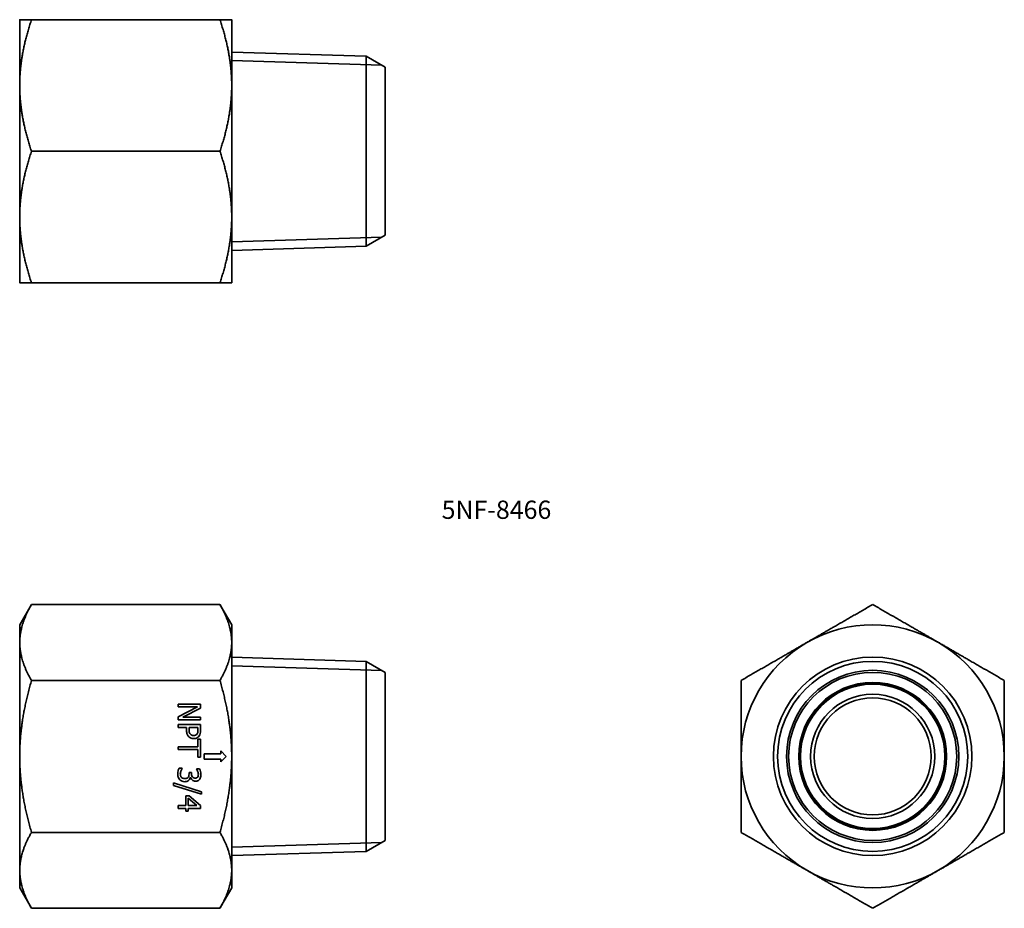
# Model space of a CAD drawing. Units: millimetres. Extents: x 62 to 196, y 45 to 167.
import ezdxf

# ---------------------------------------------------------------- set-up
doc = ezdxf.new("R2010")
doc.units = ezdxf.units.MM
for name, color, linetype, lineweight in [('Symbol (ISO)', 7, 'Continuous', 25), ('Visible (ISO)', 7, 'Continuous', 35), ('Visible Narrow (ISO)', 7, 'Continuous', 35)]:
    doc.layers.add(name, color=color, linetype=linetype, lineweight=lineweight)
doc.styles.add('Note Text (JIS)', font='txt')

msp = doc.modelspace()

# ---------------------------------------------------------------- linework, layer by layer
at = {"layer": 'Visible (ISO)'}
for p, q in [((61.74, 166.87), (61.74, 157.87)), ((63.35, 166.87), (89.13, 166.87)), ((90.74, 157.87), (90.74, 166.87)), ((109.13, 161.88), (90.74, 162.45)), ((109.13, 161.88), (109.13, 135.87)), ((111.74, 160.37), (109.13, 161.88)), ((111.74, 137.37), (111.74, 160.37)), ((61.74, 157.87), (61.74, 139.87)), ((90.74, 139.87), (90.74, 157.87)), ((63.35, 148.87), (89.13, 148.87)), ((61.74, 139.87), (61.74, 130.87)), ((90.74, 130.87), (90.74, 139.87)), ((111.74, 137.37), (109.13, 135.87)), ((109.13, 135.87), (90.74, 135.3)), ((63.35, 130.87), (89.13, 130.87)), ((82.76, 130.87), (82.76, 130.86)), ((83.36, 130.86), (82.76, 130.86)), ((83.36, 130.87), (83.36, 130.86)), ((83.42, 130.87), (83.42, 130.86)), ((86.47, 130.86), (83.42, 130.86)), ((86.47, 130.87), (86.47, 130.86)), ((86.53, 130.87), (86.53, 130.86)), ((86.61, 130.86), (86.53, 130.86)), ((86.61, 130.87), (86.61, 130.86)), ((86.98, 130.87), (86.98, 130.86)), ((89.23, 130.86), (86.98, 130.86)), ((89.23, 130.87), (89.23, 130.86)), ((89.98, 130.86), (89.23, 130.86)), ((89.98, 130.87), (89.98, 130.86)), ((61.74, 84.07), (63.35, 86.85)), ((63.35, 86.85), (89.13, 86.85)), ((90.74, 84.07), (89.13, 86.85)), ((61.74, 84.07), (61.74, 81.66)), ((90.74, 81.66), (90.74, 84.07)), ((61.74, 81.66), (61.74, 66.07)), ((90.74, 66.07), (90.74, 81.66)), ((109.13, 79.07), (90.74, 79.65)), ((109.13, 79.07), (109.13, 53.06)), ((111.74, 77.57), (109.13, 79.07)), ((111.74, 54.57), (111.74, 77.57)), ((63.35, 76.46), (89.13, 76.46)), ((83.42, 73.23), (83.42, 72.85)), ((86.47, 73.23), (83.42, 73.23)), ((86.05, 72.85), (83.42, 71.5)), ((83.42, 72.85), (86.05, 72.85)), ((86.47, 72.65), (86.47, 73.23)), ((160.42, 73.23), (160.41, 73.23)), ((160.41, 72.65), (160.41, 73.23)), ((83.42, 71.5), (83.42, 71.05)), ((84.05, 71.43), (86.47, 72.65)), ((86.47, 71.43), (84.05, 71.43)), ((86.47, 71.05), (86.47, 71.43)), ((160.42, 72.65), (160.41, 72.65)), ((160.41, 71.43), (160.41, 72.65)), ((160.42, 71.43), (160.41, 71.43)), ((160.41, 71.05), (160.41, 71.43)), ((83.42, 71.05), (86.47, 71.05)), ((83.42, 70.43), (83.42, 70.02)), ((86.47, 70.43), (83.42, 70.43)), ((86.47, 69.66), (86.47, 70.43)), ((160.42, 71.05), (160.41, 71.05)), ((160.42, 70.43), (160.41, 70.43)), ((160.41, 69.66), (160.41, 70.43)), ((83.42, 70.02), (84.56, 70.02)), ((84.56, 70.02), (84.56, 69.68)), ((84.9, 70.02), (86.12, 70.02)), ((84.9, 69.75), (84.9, 70.02)), ((86.12, 70.02), (86.12, 69.69)), ((86.11, 67.4), (83.42, 67.4)), ((83.42, 67.4), (83.42, 67)), ((86.11, 68.43), (86.11, 67.4)), ((86.47, 68.43), (86.11, 68.43)), ((86.47, 65.98), (86.47, 68.43)), ((160.42, 68.5), (160.41, 68.5)), ((160.41, 66.82), (160.41, 68.43)), ((160.42, 68.43), (160.41, 68.43)), ((61.74, 66.07), (61.74, 50.48)), ((83.42, 67), (86.11, 67)), ((86.11, 67), (86.11, 65.98)), ((89.23, 66.44), (86.98, 66.44)), ((86.98, 66.44), (86.98, 65.69)), ((89.23, 66.82), (89.23, 66.44)), ((89.98, 66.07), (89.23, 66.82)), ((89.23, 65.32), (89.98, 66.07)), ((90.74, 50.48), (90.74, 66.07)), ((160.42, 66.82), (160.41, 66.82)), ((160.41, 66.07), (160.41, 66.82)), ((160.42, 66.07), (160.41, 66.07)), ((160.41, 65.32), (160.41, 66.07)), ((86.11, 65.98), (86.47, 65.98)), ((86.98, 65.69), (89.23, 65.69)), ((89.23, 65.69), (89.23, 65.32)), ((160.42, 65.32), (160.41, 65.32)), ((83.98, 64.47), (83.54, 64.47)), ((83.98, 64.44), (83.98, 64.47)), ((85.24, 63.85), (84.9, 63.85)), ((84.9, 63.85), (84.9, 63.67)), ((85.24, 63.71), (85.24, 63.85)), ((86.35, 64.38), (85.91, 64.38)), ((85.91, 64.38), (85.91, 64.36)), ((160.41, 64.44), (160.41, 64.47)), ((160.42, 64.47), (160.41, 64.47)), ((160.42, 64.44), (160.41, 64.44)), ((160.42, 64.38), (160.41, 64.38)), ((82.76, 62.43), (82.76, 62.08)), ((86.61, 61.24), (82.76, 62.43)), ((82.76, 62.08), (86.61, 60.89)), ((85.09, 63.24), (85.11, 63.24)), ((160.42, 62.67), (160.41, 62.67)), ((160.42, 62.61), (160.41, 62.61)), ((160.41, 61.24), (160.41, 62.43)), ((160.42, 62.43), (160.41, 62.43)), ((84.9, 60.69), (84.47, 60.69)), ((84.47, 60.69), (84.47, 59.34)), ((86.47, 59.33), (84.9, 60.69)), ((86.61, 60.89), (86.61, 61.24)), ((160.41, 60.89), (160.41, 61.24)), ((160.42, 61.24), (160.41, 61.24)), ((160.42, 60.89), (160.41, 60.89)), ((160.41, 59.33), (160.41, 60.69)), ((160.42, 60.69), (160.41, 60.69)), ((84.47, 59.34), (83.42, 59.34)), ((83.42, 59.34), (83.42, 58.95)), ((84.8, 59.34), (84.8, 60.37)), ((84.8, 60.37), (85.99, 59.34)), ((85.99, 59.34), (84.8, 59.34)), ((86.47, 58.95), (86.47, 59.33)), ((160.41, 58.95), (160.41, 59.33)), ((160.42, 59.33), (160.41, 59.33)), ((83.42, 58.95), (84.47, 58.95)), ((84.47, 58.95), (84.47, 58.59)), ((84.47, 58.59), (84.8, 58.59)), ((84.8, 58.59), (84.8, 58.95)), ((84.8, 58.95), (86.47, 58.95)), ((160.41, 58.59), (160.41, 58.95)), ((160.42, 58.95), (160.41, 58.95)), ((160.42, 58.59), (160.41, 58.59)), ((63.35, 55.67), (89.13, 55.67)), ((111.74, 54.57), (109.13, 53.06)), ((109.13, 53.06), (90.74, 52.49)), ((61.74, 50.48), (61.74, 48.07)), ((90.74, 48.07), (90.74, 50.48)), ((61.74, 48.07), (63.35, 45.28)), ((90.74, 48.07), (89.13, 45.28)), ((63.35, 45.28), (89.13, 45.28))]:
    msp.add_line(p, q, dxfattribs=at)
for radius in [13.58, 13, 11.5, 10.12, 10, 9.87, 8.5, 8]:
    msp.add_circle((178.42, 66.07), radius, dxfattribs=at)
for start, end in [(60, 120), (120, 180), (0, 60), (180, 240), (300, 0), (240, 300)]:
    msp.add_arc((178.42, 66.07), 18, start, end, dxfattribs=at)
for points, weights in [([(61.74, 166.87), (61.74, 166.87), (63.35, 166.87)], [1, 1.04254102124, 1.00885646205]), ([(63.35, 166.87), (61.74, 162.05), (61.74, 157.87)], [1.00885646205, 1.04254102124, 1]), ([(89.13, 166.87), (90.74, 166.87), (90.74, 166.87)], [1.00885646205, 1.04254102124, 1]), ([(90.74, 157.87), (90.74, 162.05), (89.13, 166.87)], [1, 1.04254102124, 1.00885646205]), ([(61.74, 157.87), (61.74, 153.7), (63.35, 148.87)], [1, 1.04254102124, 1.00885646205]), ([(89.13, 148.87), (90.74, 153.7), (90.74, 157.87)], [1.00885646205, 1.04254102124, 1]), ([(63.35, 148.87), (61.74, 144.05), (61.74, 139.87)], [1.00885646205, 1.04254102124, 1]), ([(90.74, 139.87), (90.74, 144.05), (89.13, 148.87)], [1, 1.04254102124, 1.00885646205]), ([(61.74, 139.87), (61.74, 135.7), (63.35, 130.87)], [1, 1.04254102124, 1.00885646205]), ([(89.13, 130.87), (90.74, 135.7), (90.74, 139.87)], [1.00885646205, 1.04254102124, 1]), ([(63.35, 130.87), (61.74, 130.87), (61.74, 130.87)], [1.00885646205, 1.04254102124, 1]), ([(90.74, 130.87), (90.74, 130.87), (89.13, 130.87)], [1, 1.04254102124, 1.00885646205]), ([(63.35, 86.85), (61.74, 84.07), (61.74, 81.66)], [1.00885646205, 1.04254102124, 1]), ([(90.74, 81.66), (90.74, 84.07), (89.13, 86.85)], [1, 1.04254102124, 1.00885646205]), ([(169.42, 81.66), (173.6, 84.07), (178.42, 86.85)], [1, 1.04254102124, 1.00885646205]), ([(178.42, 86.85), (183.25, 84.07), (187.42, 81.66)], [1.00885646205, 1.04254102124, 1]), ([(61.74, 81.66), (61.74, 79.24), (63.35, 76.46)], [1, 1.04254102124, 1.00885646205]), ([(89.13, 76.46), (90.74, 79.24), (90.74, 81.66)], [1.00885646205, 1.04254102124, 1]), ([(160.42, 76.46), (165.25, 79.24), (169.42, 81.66)], [1.00885646205, 1.04254102124, 1]), ([(187.42, 81.66), (191.6, 79.24), (196.42, 76.46)], [1, 1.04254102124, 1.00885646205]), ([(63.35, 76.46), (61.74, 70.89), (61.74, 66.07)], [1.00885646205, 1.04254102124, 1]), ([(90.74, 66.07), (90.74, 70.89), (89.13, 76.46)], [1, 1.04254102124, 1.00885646205]), ([(160.42, 66.07), (160.42, 70.89), (160.42, 76.46)], [1, 1.04254102124, 1.00885646205]), ([(196.42, 76.46), (196.42, 70.89), (196.42, 66.07)], [1.00885646205, 1.04254102124, 1]), ([(61.74, 66.07), (61.74, 61.24), (63.35, 55.67)], [1, 1.04254102124, 1.00885646205]), ([(89.13, 55.67), (90.74, 61.24), (90.74, 66.07)], [1.00885646205, 1.04254102124, 1]), ([(160.42, 55.67), (160.42, 61.24), (160.42, 66.07)], [1.00885646205, 1.04254102124, 1]), ([(196.42, 66.07), (196.42, 61.24), (196.42, 55.67)], [1, 1.04254102124, 1.00885646205]), ([(63.35, 55.67), (61.74, 52.89), (61.74, 50.48)], [1.00885646205, 1.04254102124, 1]), ([(90.74, 50.48), (90.74, 52.89), (89.13, 55.67)], [1, 1.04254102124, 1.00885646205]), ([(169.42, 50.48), (165.25, 52.89), (160.42, 55.67)], [1, 1.04254102124, 1.00885646205]), ([(196.42, 55.67), (191.6, 52.89), (187.42, 50.48)], [1.00885646205, 1.04254102124, 1]), ([(61.74, 50.48), (61.74, 48.07), (63.35, 45.28)], [1, 1.04254102124, 1.00885646205]), ([(89.13, 45.28), (90.74, 48.07), (90.74, 50.48)], [1.00885646205, 1.04254102124, 1]), ([(178.42, 45.28), (173.6, 48.07), (169.42, 50.48)], [1.00885646205, 1.04254102124, 1]), ([(187.42, 50.48), (183.25, 48.07), (178.42, 45.28)], [1, 1.04254102124, 1.00885646205])]:
    msp.add_rational_spline(points, weights, degree=2, dxfattribs=at)
for points, knots in [([(83.42, 130.86), (83.42, 130.86), (83.41, 130.86), (83.39, 130.86), (83.36, 130.86), (83.36, 130.86)], [-0.07540217, -0.07540217, -0.07540217, -0.07540217, -0.06535068, -0.06535068, 0, 0, 0, 0]), ([(86.53, 130.86), (86.53, 130.86), (86.51, 130.86), (86.47, 130.86), (86.47, 130.86), (86.47, 130.86)], [-0.09411144, -0.09411144, -0.09411144, -0.09411144, -0.03920694, -0.03920694, -0.03621359, -0.03621359, -0.03621359, -0.03621359]), ([(84.56, 69.68), (84.56, 69.37), (84.61, 69.21), (84.7, 68.98), (84.77, 68.87), (84.87, 68.77)], [-0.07182538, -0.07182538, -0.07182538, -0.07182538, -0.04181703, -0.04181703, 0, 0, 0, 0]), ([(84.87, 68.77), (84.91, 68.73), (84.96, 68.69), (85.06, 68.62), (85.12, 68.6), (85.26, 68.54), (85.39, 68.5), (85.55, 68.5)], [-0.1079402, -0.1079402, -0.1079402, -0.1079402, -0.078602, -0.078602, -0.048073, -0.048073, 0, 0, 0, 0]), ([(85.09, 69.1), (85.05, 69.13), (85.02, 69.17), (84.96, 69.27), (84.95, 69.32), (84.91, 69.47), (84.9, 69.61), (84.9, 69.75)], [-0.05916885, -0.05916885, -0.05916885, -0.05916885, -0.05181078, -0.05181078, -0.04167415, -0.04167415, 0, 0, 0, 0]), ([(85.54, 68.92), (85.41, 68.92), (85.33, 68.95), (85.2, 69), (85.14, 69.04), (85.09, 69.1)], [-0.04166575, -0.04166575, -0.04166575, -0.04166575, -0.02280532, -0.02280532, 0, 0, 0, 0]), ([(86, 69.14), (85.98, 69.11), (85.94, 69.07), (85.87, 69.01), (85.83, 68.99), (85.71, 68.94), (85.62, 68.92), (85.54, 68.92)], [-0.05405263, -0.05405263, -0.05405263, -0.05405263, -0.03979799, -0.03979799, -0.02572678, -0.02572678, 0, 0, 0, 0]), ([(85.55, 68.5), (85.64, 68.5), (85.73, 68.51), (85.88, 68.55), (85.96, 68.58), (86.14, 68.7), (86.22, 68.77), (86.28, 68.87)], [-0.1090725, -0.1090725, -0.1090725, -0.1090725, -0.0639893, -0.0639893, -0.0335487, -0.0335487, 0, 0, 0, 0]), ([(86.12, 69.69), (86.12, 69.6), (86.11, 69.46), (86.07, 69.27), (86.04, 69.21), (86, 69.14)], [-0.05758362, -0.05758362, -0.05758362, -0.05758362, -0.02214509, -0.02214509, 0, 0, 0, 0]), ([(86.28, 68.87), (86.35, 68.97), (86.4, 69.08), (86.45, 69.3), (86.47, 69.45), (86.47, 69.66)], [-0.1442683, -0.1442683, -0.1442683, -0.1442683, -0.0653054, -0.0653054, 0, 0, 0, 0]), ([(160.41, 68.87), (160.41, 68.97), (160.41, 69.08), (160.41, 69.3), (160.41, 69.45), (160.41, 69.66)], [-0.1442683, -0.1442683, -0.1442683, -0.1442683, -0.0653054, -0.0653054, 0, 0, 0, 0]), ([(160.41, 68.5), (160.41, 68.5), (160.41, 68.51), (160.41, 68.55), (160.41, 68.58), (160.41, 68.7), (160.41, 68.77), (160.41, 68.87)], [-0.1090725, -0.1090725, -0.1090725, -0.1090725, -0.0639893, -0.0639893, -0.0335487, -0.0335487, 0, 0, 0, 0]), ([(83.54, 64.47), (83.48, 64.35), (83.44, 64.22), (83.39, 64.02), (83.36, 63.85), (83.36, 63.64)], [-0.1779412, -0.1779412, -0.1779412, -0.1779412, -0.0653507, -0.0653507, 0, 0, 0, 0]), ([(83.36, 63.64), (83.36, 63.55), (83.36, 63.46), (83.39, 63.3), (83.42, 63.23), (83.49, 63.05), (83.56, 62.96), (83.64, 62.88)], [-0.08282801, -0.08282801, -0.08282801, -0.08282801, -0.05731266, -0.05731266, -0.03389379, -0.03389379, 0, 0, 0, 0]), ([(83.71, 63.66), (83.71, 63.81), (83.74, 63.95), (83.82, 64.16), (83.88, 64.31), (83.98, 64.44)], [-0.1477981, -0.1477981, -0.1477981, -0.1477981, -0.0461497, -0.0461497, 0, 0, 0, 0]), ([(83.88, 63.2), (83.85, 63.23), (83.82, 63.26), (83.78, 63.33), (83.76, 63.37), (83.72, 63.49), (83.71, 63.58), (83.71, 63.66)], [-0.05069615, -0.05069615, -0.05069615, -0.05069615, -0.03829701, -0.03829701, -0.02551898, -0.02551898, 0, 0, 0, 0]), ([(84.9, 63.67), (84.9, 63.54), (84.89, 63.44), (84.86, 63.32), (84.83, 63.26), (84.8, 63.21)], [-0.03836532, -0.03836532, -0.03836532, -0.03836532, -0.01871358, -0.01871358, 0, 0, 0, 0]), ([(85.76, 63.09), (85.72, 63.09), (85.68, 63.09), (85.61, 63.11), (85.57, 63.12), (85.49, 63.15), (85.45, 63.18), (85.36, 63.27), (85.32, 63.33), (85.26, 63.5), (85.24, 63.61), (85.24, 63.71)], [-0.1002407, -0.1002407, -0.1002407, -0.1002407, -0.0865412, -0.0865412, -0.0739751, -0.0739751, -0.0542534, -0.0542534, -0.0313873, -0.0313873, 0, 0, 0, 0]), ([(85.91, 64.36), (85.94, 64.32), (85.97, 64.27), (86.01, 64.21), (86.04, 64.16), (86.08, 64.06)], [-0.1027685, -0.1027685, -0.1027685, -0.1027685, -0.0319204, -0.0319204, 0, 0, 0, 0]), ([(86.08, 64.06), (86.11, 63.99), (86.13, 63.92), (86.16, 63.81), (86.18, 63.73), (86.18, 63.62)], [-0.1009932, -0.1009932, -0.1009932, -0.1009932, -0.0319941, -0.0319941, 0, 0, 0, 0]), ([(86.18, 63.62), (86.18, 63.55), (86.17, 63.49), (86.15, 63.39), (86.14, 63.32), (86.09, 63.25)], [-0.08197859, -0.08197859, -0.08197859, -0.08197859, -0.02625278, -0.02625278, 0, 0, 0, 0]), ([(86.53, 63.59), (86.53, 63.73), (86.51, 63.88), (86.45, 64.12), (86.41, 64.27), (86.35, 64.38)], [-0.09411144, -0.09411144, -0.09411144, -0.09411144, -0.03920694, -0.03920694, 0, 0, 0, 0]), ([(86.36, 62.95), (86.42, 63.03), (86.46, 63.13), (86.51, 63.3), (86.53, 63.41), (86.53, 63.59)], [-0.129052, -0.129052, -0.129052, -0.129052, -0.0531217, -0.0531217, 0, 0, 0, 0]), ([(160.41, 63.59), (160.41, 63.73), (160.41, 63.88), (160.41, 64.12), (160.41, 64.27), (160.41, 64.38)], [-0.09411144, -0.09411144, -0.09411144, -0.09411144, -0.03920694, -0.03920694, 0, 0, 0, 0]), ([(160.41, 62.95), (160.41, 63.03), (160.41, 63.13), (160.41, 63.3), (160.41, 63.41), (160.41, 63.59)], [-0.129052, -0.129052, -0.129052, -0.129052, -0.0531217, -0.0531217, 0, 0, 0, 0]), ([(83.64, 62.88), (83.73, 62.8), (83.83, 62.73), (84.02, 62.66), (84.14, 62.61), (84.32, 62.61)], [-0.1428249, -0.1428249, -0.1428249, -0.1428249, -0.0546051, -0.0546051, 0, 0, 0, 0]), ([(84.35, 63.03), (84.26, 63.03), (84.16, 63.04), (84.04, 63.09), (83.97, 63.12), (83.88, 63.2)], [-0.1183389, -0.1183389, -0.1183389, -0.1183389, -0.0353864, -0.0353864, 0, 0, 0, 0]), ([(84.32, 62.61), (84.4, 62.61), (84.47, 62.62), (84.58, 62.64), (84.64, 62.66), (84.78, 62.73), (84.84, 62.77), (84.89, 62.83)], [-0.08856586, -0.08856586, -0.08856586, -0.08856586, -0.04623058, -0.04623058, -0.02185145, -0.02185145, 0, 0, 0, 0]), ([(84.8, 63.21), (84.77, 63.18), (84.75, 63.16), (84.68, 63.1), (84.64, 63.08), (84.54, 63.04), (84.45, 63.03), (84.35, 63.03)], [-0.0439706, -0.0439706, -0.0439706, -0.0439706, -0.03688872, -0.03688872, -0.02767463, -0.02767463, 0, 0, 0, 0]), ([(84.89, 62.83), (84.94, 62.89), (84.99, 62.95), (85.05, 63.1), (85.07, 63.17), (85.09, 63.24)], [-0.04636021, -0.04636021, -0.04636021, -0.04636021, -0.02161552, -0.02161552, 0, 0, 0, 0]), ([(85.11, 63.24), (85.13, 63.17), (85.16, 63.1), (85.23, 62.97), (85.27, 62.91), (85.41, 62.79), (85.48, 62.75), (85.62, 62.69), (85.71, 62.67), (85.8, 62.67)], [-0.07241986, -0.07241986, -0.07241986, -0.07241986, -0.05936582, -0.05936582, -0.04603484, -0.04603484, -0.02678872, -0.02678872, 0, 0, 0, 0]), ([(86.09, 63.25), (86.07, 63.22), (86.04, 63.2), (85.99, 63.16), (85.96, 63.13), (85.87, 63.1), (85.81, 63.09), (85.76, 63.09)], [-0.04779023, -0.04779023, -0.04779023, -0.04779023, -0.03027936, -0.03027936, -0.01686568, -0.01686568, 0, 0, 0, 0]), ([(85.8, 62.67), (85.87, 62.67), (85.94, 62.68), (86.05, 62.71), (86.11, 62.73), (86.25, 62.82), (86.31, 62.88), (86.36, 62.95)], [-0.08098496, -0.08098496, -0.08098496, -0.08098496, -0.04878397, -0.04878397, -0.02610165, -0.02610165, 0, 0, 0, 0]), ([(160.41, 62.67), (160.41, 62.67), (160.41, 62.68), (160.41, 62.71), (160.41, 62.73), (160.41, 62.82), (160.41, 62.88), (160.41, 62.95)], [-0.08098496, -0.08098496, -0.08098496, -0.08098496, -0.04878397, -0.04878397, -0.02610165, -0.02610165, 0, 0, 0, 0]), ([(160.41, 62.61), (160.41, 62.61), (160.41, 62.62), (160.41, 62.64), (160.41, 62.65), (160.41, 62.67)], [-0.08856586, -0.08856586, -0.08856586, -0.08856586, -0.04623058, -0.04623058, -0.02791222, -0.02791222, -0.02791222, -0.02791222])]:
    msp.add_open_spline(points, degree=3, knots=knots, dxfattribs=at)
msp.add_open_spline([(160.41, 64.38), (160.41, 64.4), (160.41, 64.42), (160.41, 64.44)], degree=3, dxfattribs=at)
at = {"layer": 'Visible Narrow (ISO)'}
for p, q in [((111.26, 160.65), (90.74, 161.29)), ((90.74, 136.46), (111.26, 137.1)), ((111.26, 77.84), (90.74, 78.48)), ((90.74, 53.65), (111.26, 54.29))]:
    msp.add_line(p, q, dxfattribs=at)
msp.add_circle((178.42, 66.07), 11.78, dxfattribs=at)

# ---------------------------------------------------------------- texts
at = {"layer": 'Symbol (ISO)', "insert": (119.46, 101.07), "char_height": 2.5, "width": 15.6871, "attachment_point": 1, "line_spacing_factor": 1.5, "style": 'Note Text (JIS)'}
msp.add_mtext('{5NF-8466}', dxfattribs=at)

doc.saveas('drawing.dxf')
